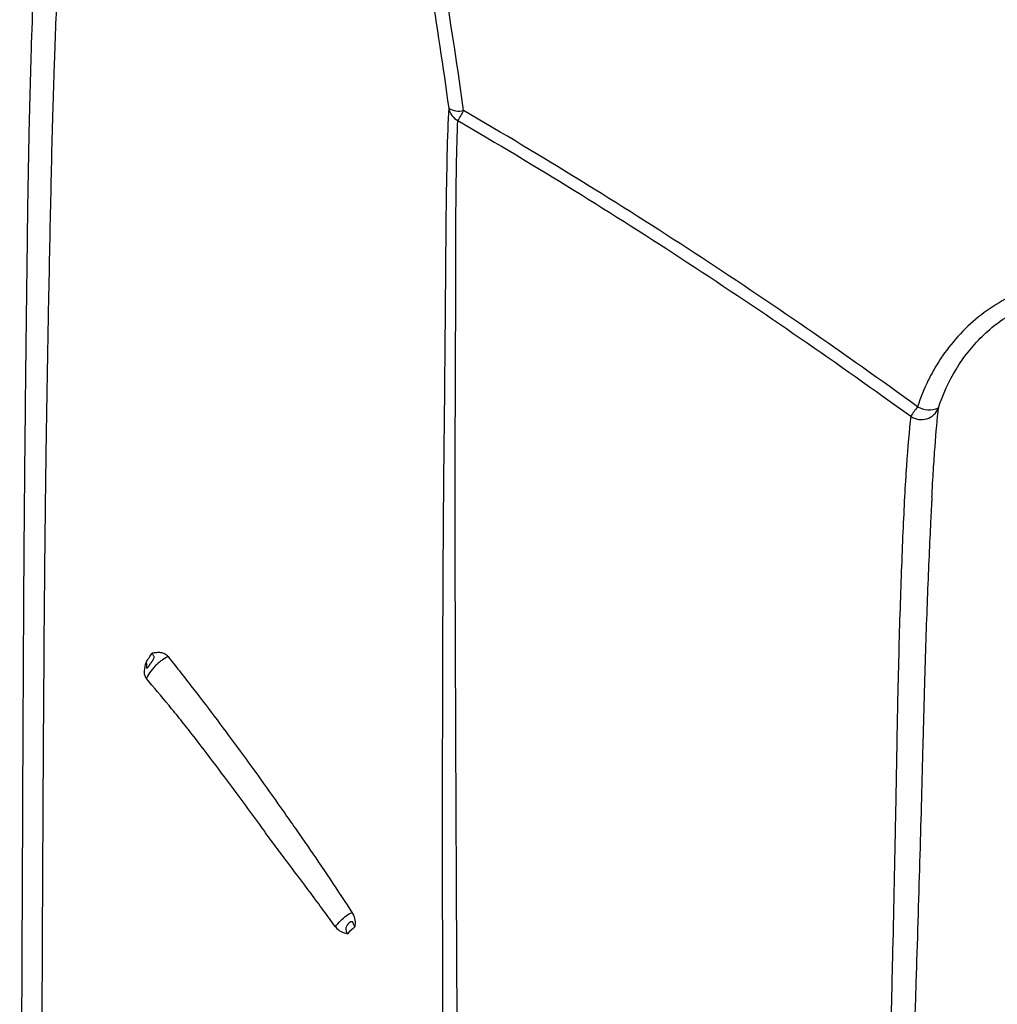
# Model space of a CAD drawing. Units: inches. Extents: x 200 to 359, y -256 to 259.
# Drawn here: x 281 to 284, y -101 to -98 of the extents above; entities that cross this region are included whole.
import ezdxf

# ---------------------------------------------------------------- set-up
doc = ezdxf.new("R2010")
doc.units = ezdxf.units.IN
doc.header["$MEASUREMENT"] = 0

msp = doc.modelspace()

# ---------------------------------------------------------------- linework, layer by layer
at = {"color": 7, "linetype": 'Continuous', "lineweight": 25}
for centre, radius, start, end in [((282.7471, -98.124), 0.0533, 190.1232, 241.8902), ((282.7252, -98.0878), 0.0548, 236.1571, 284.7244), ((284.0925, -98.9279), 1.5656, 149.8185, 151.088), ((285.6686, -100.1672), 1.9357, 144.0217, 145.0656), ((284.1135, -99.0135), 0.0554, 234.9546, 339.2017), ((284.1366, -98.9704), 0.069, 239.9658, 294.4766)]:
    msp.add_arc(centre, radius, start, end, dxfattribs=at)
for points, knots in [([(289.2464, -102.2392), (289.0163, -101.9217), (288.7768, -101.6111), (288.4657, -101.2315), (288.4029, -101.156), (288.2761, -101.0059), (288.2121, -100.9312), (288.0187, -100.7091), (287.888, -100.5634), (287.2254, -99.8462), (286.6664, -99.3091), (285.4929, -98.3056), (284.8784, -97.8391), (283.5933, -96.9774), (282.9229, -96.582), (282.0482, -96.1343), (281.8721, -96.0474), (281.5182, -95.8794), (281.3404, -95.7981), (280.8039, -95.5624), (280.4425, -95.4163), (279.3471, -95.0102), (278.602, -94.7827), (277.6519, -94.5531), (277.4609, -94.5099), (277.077, -94.4291), (276.8839, -94.3914), (276.3044, -94.2872), (275.9173, -94.2295), (274.7538, -94.091), (273.9754, -94.0447), (273.1941, -94.0443)], [0, 0, 0, 0, 0.0625, 0.0625, 0.078125, 0.078125, 0.09375, 0.09375, 0.125, 0.125, 0.25, 0.25, 0.375, 0.375, 0.5, 0.5, 0.53125, 0.53125, 0.5625, 0.5625, 0.625, 0.625, 0.75, 0.75, 0.78125, 0.78125, 0.8125, 0.8125, 0.875, 0.875, 1, 1, 1, 1]), ([(282.7391, -98.1408), (282.7121, -97.9444), (282.6812, -97.7484), (282.6372, -97.5043), (282.6281, -97.4555), (282.6164, -97.3946), (282.614, -97.3825), (282.6081, -97.3583), (282.6048, -97.3462), (282.5975, -97.3223), (282.5934, -97.3103), (282.5845, -97.2867), (282.5701, -97.2519), (282.5523, -97.2186), (282.5253, -97.1757), (282.5101, -97.1549), (282.4768, -97.1159), (282.4588, -97.0977), (282.4295, -97.0725), (282.4193, -97.0644), (282.3985, -97.0491), (282.3878, -97.042), (282.355, -97.0218), (282.3321, -97.0102), (282.2962, -96.9955), (282.2839, -96.9912), (282.2594, -96.9835), (282.2346, -96.9769), (282.2095, -96.9724), (282.1843, -96.969), (282.1715, -96.9679), (282.1332, -96.9658), (282.1076, -96.965), (282.0315, -96.9654), (281.9812, -96.9691), (281.9065, -96.9792), (281.8819, -96.9846), (281.8455, -96.9956), (281.8335, -96.9999), (281.81, -97.0091), (281.7985, -97.0141), (281.7649, -97.0304), (281.7435, -97.0429), (281.7025, -97.0708), (281.6829, -97.0864), (281.6281, -97.1364), (281.5966, -97.174), (281.543, -97.257), (281.5217, -97.301), (281.4971, -97.3702), (281.4901, -97.3939), (281.4816, -97.43), (281.4791, -97.4421), (281.4746, -97.4664), (281.4724, -97.4786), (281.4702, -97.4908)], [0, 0, 0, 0, 0.25, 0.25, 0.3125, 0.3125, 0.328125, 0.328125, 0.34375, 0.34375, 0.359375, 0.359375, 0.375, 0.40625, 0.40625, 0.4375, 0.4375, 0.46875, 0.46875, 0.484375, 0.484375, 0.5, 0.5, 0.53125, 0.53125, 0.546875, 0.546875, 0.5625, 0.578125, 0.578125, 0.59375, 0.59375, 0.625, 0.625, 0.6875, 0.6875, 0.71875, 0.71875, 0.734375, 0.734375, 0.75, 0.75, 0.78125, 0.78125, 0.8125, 0.8125, 0.875, 0.875, 0.9375, 0.9375, 0.96875, 0.96875, 0.984375, 0.984375, 1, 1, 1, 1]), ([(282.5728, -97.394), (282.5732, -97.3959), (282.5735, -97.3979), (282.5743, -97.4017), (282.5754, -97.4075), (282.5779, -97.4209), (282.583, -97.4477), (282.5931, -97.5015), (282.6015, -97.5476), (282.618, -97.6398), (282.6285, -97.7014), (282.6589, -97.8862), (282.6775, -98.0097), (282.6946, -98.1333)], [0, 0, 0, 0, 0.007812, 0.007812, 0.015625, 0.03125, 0.0625, 0.125, 0.25, 0.25, 0.5, 0.5, 1, 1, 1, 1]), ([(281.4598, -103.6287), (281.4601, -103.5891), (281.4603, -103.5495), (281.4608, -103.4703), (281.4611, -103.4308), (281.4618, -103.3122), (281.4623, -103.2332), (281.4637, -102.9967), (281.4646, -102.8394), (281.4671, -102.3689), (281.4687, -102.0571), (281.4708, -101.5931), (281.4715, -101.4391), (281.4725, -101.2092), (281.4729, -101.1327), (281.4736, -100.9802), (281.4739, -100.9041), (281.4749, -100.6771), (281.4756, -100.5273), (281.4771, -100.2312), (281.4779, -100.085), (281.4798, -99.7971), (281.4808, -99.6554), (281.4828, -99.4472), (281.4836, -99.3786), (281.4848, -99.2769), (281.4852, -99.2432), (281.4861, -99.1764), (281.4866, -99.1431), (281.4881, -99.0446), (281.4891, -98.9805), (281.4913, -98.8561), (281.4924, -98.7957), (281.4957, -98.6203), (281.498, -98.511), (281.5024, -98.3059), (281.5046, -98.2099), (281.508, -98.0958), (281.5087, -98.0733), (281.5101, -98.0292), (281.5109, -98.0076), (281.5131, -97.944), (281.5146, -97.9033), (281.5192, -97.7868), (281.5222, -97.7165), (281.5278, -97.5901), (281.5304, -97.534), (281.5326, -97.4847)], [0, 0, 0, 0, 0.015625, 0.015625, 0.03125, 0.03125, 0.0625, 0.0625, 0.125, 0.125, 0.25, 0.25, 0.3125, 0.3125, 0.34375, 0.34375, 0.375, 0.375, 0.4375, 0.4375, 0.5, 0.5, 0.5625, 0.5625, 0.59375, 0.59375, 0.609375, 0.609375, 0.625, 0.625, 0.65625, 0.65625, 0.6875, 0.6875, 0.75, 0.75, 0.8125, 0.8125, 0.828125, 0.828125, 0.84375, 0.84375, 0.875, 0.875, 0.9375, 0.9375, 1, 1, 1, 1]), ([(281.4569, -97.5221), (281.4541, -97.5964), (281.4504, -97.6858), (281.4446, -97.8446), (281.4426, -97.9016), (281.4398, -97.9932), (281.4388, -98.0248), (281.437, -98.0898), (281.4361, -98.1233), (281.4337, -98.2261), (281.4323, -98.2973), (281.43, -98.4465), (281.429, -98.5247), (281.4269, -98.6892), (281.4259, -98.7756), (281.4238, -98.9568), (281.4228, -99.0517), (281.4213, -99.1995), (281.4208, -99.2495), (281.42, -99.3504), (281.4195, -99.4013), (281.4184, -99.5554), (281.4178, -99.6599), (281.416, -99.9776), (281.4151, -100.1951), (281.4137, -100.5272), (281.4132, -100.6389), (281.4123, -100.8641), (281.4118, -100.9777), (281.4104, -101.3197), (281.4094, -101.5495), (281.4083, -101.7807)], [0, 0, 0, 0, 0.125, 0.125, 0.1875, 0.1875, 0.21875, 0.21875, 0.25, 0.25, 0.3125, 0.3125, 0.375, 0.375, 0.4375, 0.4375, 0.5, 0.5, 0.53125, 0.53125, 0.5625, 0.5625, 0.625, 0.625, 0.75, 0.75, 0.8125, 0.8125, 0.875, 0.875, 1, 1, 1, 1]), ([(282.6946, -98.1333), (282.69, -98.2143), (282.6879, -98.321), (282.686, -98.4863), (282.6857, -98.5209), (282.6851, -98.5933), (282.6848, -98.6311), (282.6842, -98.7091), (282.6839, -98.7492), (282.6832, -98.8318), (282.6828, -98.8741), (282.6816, -99.0041), (282.6806, -99.0953), (282.6791, -99.2429), (282.6787, -99.2938), (282.6778, -99.3997), (282.6775, -99.4546), (282.677, -99.5399), (282.6768, -99.5688), (282.6766, -99.6277), (282.6764, -99.6576), (282.6761, -99.7484), (282.6759, -99.81), (282.6754, -99.9977), (282.6752, -100.1265), (282.6752, -100.3895), (282.6753, -100.5237), (282.6758, -100.7961), (282.6762, -100.9344), (282.6771, -101.2143), (282.6777, -101.3553), (282.679, -101.6387), (282.6798, -101.7812), (282.6823, -102.2106), (282.6843, -102.4994), (282.6891, -103.0807), (282.6918, -103.3731), (282.695, -103.6669)], [0, 0, 0, 0, 0.125, 0.125, 0.15625, 0.15625, 0.1875, 0.1875, 0.21875, 0.21875, 0.25, 0.25, 0.3125, 0.3125, 0.34375, 0.34375, 0.375, 0.375, 0.390625, 0.390625, 0.40625, 0.40625, 0.4375, 0.4375, 0.5, 0.5, 0.5625, 0.5625, 0.625, 0.625, 0.6875, 0.6875, 0.75, 0.75, 0.875, 0.875, 1, 1, 1, 1]), ([(284.1021, -99.0301), (283.8823, -98.8709), (283.6589, -98.7167), (283.2046, -98.4198), (282.9739, -98.2771), (282.7391, -98.1408)], [0, 0, 0, 0, 0.5, 0.5, 1, 1, 1, 1]), ([(282.7418, -103.6757), (282.7387, -103.3838), (282.7359, -103.0932), (282.7308, -102.5155), (282.7286, -102.2283), (282.7255, -101.8012), (282.7246, -101.6594), (282.7228, -101.3774), (282.7219, -101.2371), (282.7204, -100.9592), (282.7197, -100.8219), (282.7183, -100.5513), (282.7177, -100.418), (282.7166, -100.1567), (282.716, -100.0286), (282.7153, -99.842), (282.7151, -99.7807), (282.7147, -99.6904), (282.7146, -99.6606), (282.7144, -99.6021), (282.7143, -99.5732), (282.7141, -99.4883), (282.714, -99.4336), (282.7139, -99.3282), (282.7139, -99.2774), (282.7141, -99.1305), (282.7145, -99.0397), (282.7151, -98.9103), (282.7153, -98.8682), (282.7155, -98.786), (282.7156, -98.746), (282.7157, -98.6683), (282.7157, -98.6306), (282.7159, -98.5584), (282.716, -98.5238), (282.7167, -98.3589), (282.718, -98.2522), (282.722, -98.171)], [0, 0, 0, 0, 0.125, 0.125, 0.25, 0.25, 0.3125, 0.3125, 0.375, 0.375, 0.4375, 0.4375, 0.5, 0.5, 0.5625, 0.5625, 0.59375, 0.59375, 0.609375, 0.609375, 0.625, 0.625, 0.65625, 0.65625, 0.6875, 0.6875, 0.75, 0.75, 0.78125, 0.78125, 0.8125, 0.8125, 0.84375, 0.84375, 0.875, 0.875, 1, 1, 1, 1]), ([(282.722, -98.171), (282.9562, -98.307), (283.1863, -98.4495), (283.6395, -98.746), (283.8624, -98.8999), (284.0817, -99.0588)], [0, 0, 0, 0, 0.5, 0.5, 1, 1, 1, 1]), ([(285.3176, -98.6079), (285.3167, -98.6078), (285.3157, -98.6077), (285.3139, -98.6076), (285.3111, -98.6073), (285.3046, -98.6067), (285.2917, -98.6056), (285.2658, -98.6035), (285.2437, -98.602), (285.1994, -98.5992), (285.17, -98.5979), (285.0816, -98.5953), (285.0229, -98.5955), (284.9057, -98.5998), (284.8472, -98.6039), (284.7305, -98.6161), (284.6723, -98.6243), (284.5859, -98.6394), (284.5572, -98.6449), (284.5215, -98.6524), (284.5144, -98.654), (284.5001, -98.6571), (284.493, -98.6587), (284.4718, -98.6639), (284.4577, -98.6681), (284.4166, -98.6821), (284.3904, -98.6937), (284.3403, -98.7208), (284.3164, -98.7365), (284.271, -98.7716), (284.2501, -98.7907), (284.2113, -98.8318), (284.1935, -98.8538), (284.1692, -98.889), (284.1616, -98.9011), (284.1472, -98.9256), (284.1405, -98.9381), (284.1217, -98.9763), (284.111, -99.0027), (284.1021, -99.0301)], [0, 0, 0, 0, 0.001953, 0.001953, 0.003906, 0.007813, 0.015625, 0.03125, 0.0625, 0.0625, 0.125, 0.125, 0.25, 0.25, 0.375, 0.375, 0.5, 0.5, 0.5625, 0.5625, 0.578125, 0.578125, 0.59375, 0.59375, 0.625, 0.625, 0.6875, 0.6875, 0.75, 0.75, 0.8125, 0.8125, 0.875, 0.875, 0.90625, 0.90625, 0.9375, 0.9375, 1, 1, 1, 1]), ([(284.1652, -99.0331), (284.1782, -98.9925), (284.1957, -98.9541), (284.2286, -98.9), (284.2407, -98.8825), (284.2669, -98.8496), (284.2809, -98.8339), (284.311, -98.8045), (284.3271, -98.7906), (284.3612, -98.765), (284.379, -98.7534), (284.4161, -98.7328), (284.4353, -98.7237), (284.4654, -98.712), (284.4757, -98.7084), (284.4913, -98.7036), (284.4966, -98.7021), (284.5072, -98.6993), (284.5125, -98.698), (284.5178, -98.6968)], [0, 0, 0, 0, 0.25, 0.25, 0.375, 0.375, 0.5, 0.5, 0.625, 0.625, 0.75, 0.75, 0.875, 0.875, 0.9375, 0.9375, 0.96875, 0.96875, 1, 1, 1, 1]), ([(284.1452, -99.3007), (284.1454, -99.2972), (284.1456, -99.2938), (284.1459, -99.2868), (284.1461, -99.2834), (284.1467, -99.2732), (284.1478, -99.253), (284.1505, -99.2078), (284.1529, -99.1724), (284.158, -99.1057), (284.1615, -99.0668), (284.1652, -99.0331)], [0, 0, 0, 0, 0.03125, 0.03125, 0.0625, 0.0625, 0.125, 0.25, 0.5, 0.5, 1, 1, 1, 1]), ([(284.0817, -99.0588), (284.077, -99.1007), (284.0726, -99.1502), (284.0667, -99.237), (284.0648, -99.268), (284.0613, -99.3344), (284.0596, -99.3697), (284.0548, -99.4812), (284.0517, -99.5633), (284.0475, -99.6982), (284.0462, -99.7451), (284.0437, -99.8428), (284.0426, -99.8936), (284.041, -99.9734), (284.0405, -100.0006), (284.0395, -100.0563), (284.039, -100.0846), (284.0374, -100.1712), (284.0363, -100.2311), (284.0328, -100.417), (284.0299, -100.5495), (284.025, -100.7583), (284.0232, -100.8295), (284.0205, -100.9384), (284.0196, -100.9751), (284.0177, -101.0491), (284.0167, -101.0865), (284.0117, -101.2743), (284.0075, -101.4273), (283.9987, -101.7374), (283.994, -101.8945), (283.9841, -102.2117), (283.9789, -102.3718), (283.9682, -102.6945), (283.9627, -102.8572), (283.9517, -103.1844), (283.9461, -103.3491), (283.9296, -103.8445), (283.9186, -104.1767), (283.897, -104.8439), (283.8864, -105.179), (283.8757, -105.515)], [0, 0, 0, 0, 0.0625, 0.0625, 0.09375, 0.09375, 0.125, 0.125, 0.1875, 0.1875, 0.21875, 0.21875, 0.25, 0.25, 0.265625, 0.265625, 0.28125, 0.28125, 0.3125, 0.3125, 0.375, 0.375, 0.40625, 0.40625, 0.421875, 0.421875, 0.4375, 0.4375, 0.5, 0.5, 0.5625, 0.5625, 0.625, 0.625, 0.6875, 0.6875, 0.75, 0.75, 0.875, 0.875, 1, 1, 1, 1]), ([(284.1452, -99.3007), (284.1451, -99.3027), (284.145, -99.3046), (284.1448, -99.3085), (284.1444, -99.3144), (284.1437, -99.3282), (284.1422, -99.3563), (284.141, -99.3813), (284.1385, -99.4325), (284.1369, -99.4682), (284.1321, -99.5799), (284.129, -99.6608), (284.1249, -99.7915), (284.1236, -99.8365), (284.1217, -99.9069), (284.1211, -99.9308), (284.1198, -99.9796), (284.1191, -100.0046), (284.1171, -100.0806), (284.1158, -100.1329), (284.1128, -100.2411), (284.1113, -100.2968), (284.1062, -100.4692), (284.1025, -100.5907), (284.0965, -100.7806), (284.0944, -100.8452), (284.0913, -100.9439), (284.0902, -100.977), (284.088, -101.0438), (284.0869, -101.0776), (284.0814, -101.2468), (284.0769, -101.3845), (284.0677, -101.6632), (284.063, -101.8043), (284.0531, -102.089), (284.048, -102.2327), (284.0377, -102.5222), (284.0325, -102.668), (284.0219, -102.9615), (284.0166, -103.1091), (284.0061, -103.4059), (284.0009, -103.5547), (283.9853, -104.0024), (283.9752, -104.3023), (283.9602, -104.7539), (283.9553, -104.9047), (283.9455, -105.2068), (283.9406, -105.358), (283.9357, -105.5096)], [0, 0, 0, 0, 0.001953, 0.001953, 0.003906, 0.007813, 0.015625, 0.03125, 0.03125, 0.0625, 0.0625, 0.125, 0.125, 0.15625, 0.15625, 0.171875, 0.171875, 0.1875, 0.1875, 0.21875, 0.21875, 0.25, 0.25, 0.3125, 0.3125, 0.34375, 0.34375, 0.359375, 0.359375, 0.375, 0.375, 0.4375, 0.4375, 0.5, 0.5, 0.5625, 0.5625, 0.625, 0.625, 0.6875, 0.6875, 0.75, 0.75, 0.875, 0.875, 0.9375, 0.9375, 1, 1, 1, 1]), ([(281.7858, -99.7978), (281.7868, -99.801), (281.7871, -99.8043), (281.7873, -99.8089), (281.7873, -99.8103), (281.7874, -99.8129), (281.7875, -99.8141), (281.788, -99.8152), (281.7882, -99.8155), (281.7888, -99.8155), (281.7892, -99.8152), (281.7907, -99.8139), (281.7918, -99.8124), (281.7952, -99.8078), (281.7975, -99.8045), (281.802, -99.798), (281.8042, -99.7949), (281.8081, -99.7889), (281.8096, -99.7862), (281.8104, -99.7826), (281.8104, -99.7816), (281.8098, -99.7795), (281.8093, -99.7786), (281.8079, -99.7765), (281.8071, -99.7754), (281.8056, -99.7729), (281.8049, -99.7714), (281.8043, -99.7698)], [0, 0, 0, 0, 0.125, 0.125, 0.1875, 0.1875, 0.25, 0.25, 0.28125, 0.28125, 0.3125, 0.3125, 0.375, 0.375, 0.5, 0.5, 0.625, 0.625, 0.75, 0.75, 0.8125, 0.8125, 0.875, 0.875, 0.9375, 0.9375, 1, 1, 1, 1]), ([(281.8519, -99.7806), (281.8481, -99.7823), (281.8424, -99.7854), (281.8324, -99.7923), (281.829, -99.795), (281.8218, -99.8009), (281.8182, -99.8042), (281.8079, -99.8145), (281.8014, -99.8223), (281.7918, -99.8362), (281.7887, -99.8424), (281.7872, -99.8463)], [0, 0, 0, 0, 0.25, 0.25, 0.375, 0.375, 0.5, 0.5, 0.75, 0.75, 1, 1, 1, 1]), ([(281.8519, -99.7806), (281.8493, -99.7774), (281.8461, -99.7748), (281.8387, -99.7708), (281.8346, -99.7695), (281.8261, -99.7684), (281.8217, -99.7686), (281.8129, -99.7694), (281.8086, -99.7699), (281.8043, -99.7698)], [0, 0, 0, 0, 0.25, 0.25, 0.5, 0.5, 0.75, 0.75, 1, 1, 1, 1]), ([(281.8519, -99.7806), (281.8632, -99.7947), (281.8746, -99.8091), (281.8975, -99.8383), (281.9091, -99.8531), (281.944, -99.8979), (281.9671, -99.9284), (282.0368, -100.0209), (282.0834, -100.0845), (282.153, -100.1814), (282.1761, -100.214), (282.2108, -100.2634), (282.2224, -100.28), (282.2458, -100.3134), (282.2576, -100.3303), (282.2926, -100.381), (282.3156, -100.415), (282.3613, -100.4834), (282.3838, -100.5178), (282.4061, -100.5523)], [0, 0, 0, 0, 0.0625, 0.0625, 0.125, 0.125, 0.25, 0.25, 0.5, 0.5, 0.625, 0.625, 0.6875, 0.6875, 0.75, 0.75, 0.875, 0.875, 1, 1, 1, 1]), ([(281.7872, -99.8463), (281.7848, -99.8434), (281.783, -99.8398), (281.7811, -99.832), (281.7809, -99.8278), (281.7818, -99.815), (281.7844, -99.8063), (281.7858, -99.7978)], [0, 0, 0, 0, 0.25, 0.25, 0.5, 0.5, 1, 1, 1, 1]), ([(282.3547, -100.5924), (282.3426, -100.5757), (282.3303, -100.5589), (282.3058, -100.5254), (282.2935, -100.5088), (282.2565, -100.4591), (282.2318, -100.4263), (282.1952, -100.3779), (282.183, -100.3619), (282.1593, -100.3296), (282.1475, -100.3134), (282.1124, -100.2649), (282.089, -100.2328), (282.0187, -100.1376), (281.9718, -100.0756), (281.9135, -100.0002), (281.9018, -99.9853), (281.8783, -99.9561), (281.8666, -99.9418), (281.8318, -99.8997), (281.809, -99.8726), (281.7872, -99.8463)], [0, 0, 0, 0, 0.0625, 0.0625, 0.125, 0.125, 0.25, 0.25, 0.3125, 0.3125, 0.375, 0.375, 0.5, 0.5, 0.75, 0.75, 0.8125, 0.8125, 0.875, 0.875, 1, 1, 1, 1]), ([(282.3547, -100.5924), (282.3589, -100.5858), (282.3643, -100.5795), (282.3756, -100.568), (282.3815, -100.5629), (282.3918, -100.555), (282.3963, -100.5522), (282.4029, -100.5498), (282.405, -100.5502), (282.4061, -100.5523)], [0, 0, 0, 0, 0.25, 0.25, 0.5, 0.5, 0.75, 0.75, 1, 1, 1, 1]), ([(282.4061, -100.5523), (282.41, -100.5584), (282.4123, -100.5655), (282.4139, -100.5793), (282.4133, -100.5859), (282.4129, -100.5925)], [0, 0, 0, 0, 0.5, 0.5, 1, 1, 1, 1]), ([(282.3547, -100.5924), (282.3591, -100.5985), (282.365, -100.6033), (282.3775, -100.6095), (282.384, -100.611), (282.3903, -100.6127)], [0, 0, 0, 0, 0.5, 0.5, 1, 1, 1, 1]), ([(282.4129, -100.5925), (282.4113, -100.5898), (282.4101, -100.5869), (282.408, -100.5814), (282.4069, -100.5788), (282.4041, -100.5763), (282.4024, -100.5765), (282.3988, -100.5779), (282.397, -100.5792), (282.3932, -100.5826), (282.3913, -100.5846), (282.3879, -100.5894), (282.3864, -100.5922), (282.385, -100.5983), (282.3853, -100.6015), (282.3872, -100.6073), (282.3886, -100.61), (282.3903, -100.6127)], [0, 0, 0, 0, 0.125, 0.125, 0.25, 0.25, 0.375, 0.375, 0.5, 0.5, 0.625, 0.625, 0.75, 0.75, 0.875, 0.875, 1, 1, 1, 1])]:
    msp.add_open_spline(points, degree=3, knots=knots, dxfattribs=at)
for points in [[(281.7858, -99.7978), (281.792, -99.7885), (281.7982, -99.7791), (281.8043, -99.7698)], [(282.4129, -100.5925), (282.4055, -100.5991), (282.3979, -100.6059), (282.3903, -100.6127)]]:
    msp.add_open_spline(points, degree=3, dxfattribs=at)

doc.saveas('drawing.dxf')
